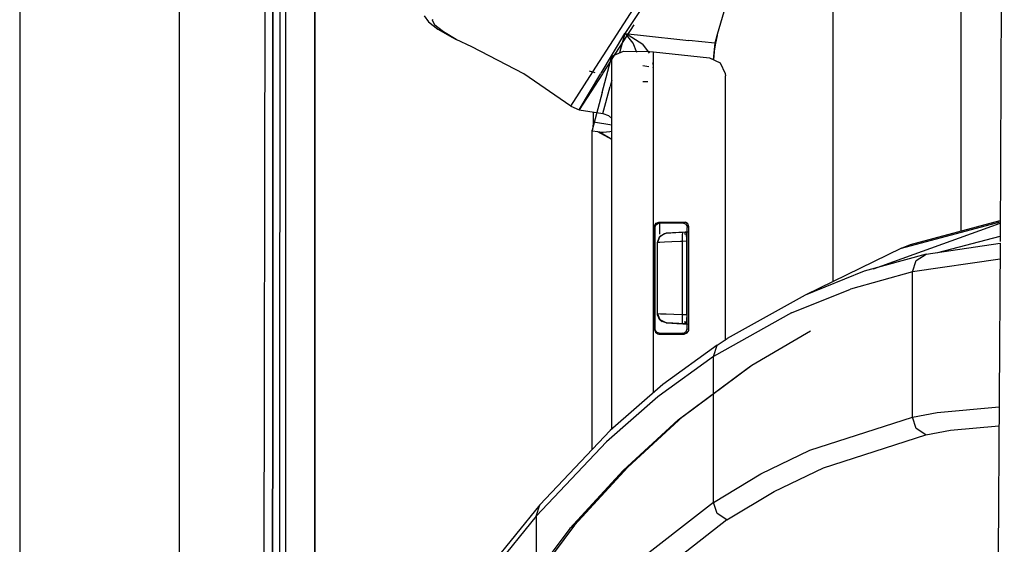
# Model space of a CAD drawing. Units: millimetres. Extents: x 967 to 7697, y -1791 to 1896.
# Drawn here: x 977 to 1084, y 379 to 436 of the extents above; entities that cross this region are included whole.
import ezdxf

# ---------------------------------------------------------------- set-up
doc = ezdxf.new("R2010")
doc.units = ezdxf.units.MM
doc.layers.add('TFR-TRI', color=7, linetype='CONTINUOUS', true_color=0xffffff)

msp = doc.modelspace()

# ---------------------------------------------------------------- linework, layer by layer
at = {"layer": 'TFR-TRI', "color": 18, "linetype": 'CONTINUOUS'}
for p, q in [((994.200134, -711.176025), (994.200134, 711.175781)), ((994.200134, -711.176025), (994.200134, 711.175781)), ((1084.187439, 514.283936), (1083.740784, 411.888672)), ((1003.154724, 236.425537), (1003.62616, 492.552979)), ((1005.769958, 200.001221), (1005.815491, 492.552979)), ((1005.769958, 200.001221), (1005.815491, 492.552979)), ((1079.486145, 413.048096), (1079.486145, 469.529541)), ((1079.486145, 413.048096), (1079.486145, 469.529541)), ((1039.301941, 430.421875), (1058.539001, 460.361572)), ((1039.301941, 430.421875), (1058.539001, 460.361572)), ((1059.49762, 459.953857), (1042.79071, 434.587891)), ((1008.95697, 457.633545), (1008.915955, 200)), ((1008.915955, 200), (1008.95697, 457.633545)), ((1065.486389, 454.887939), (1065.486389, 407.522217)), ((1065.486389, 454.887939), (1065.486389, 407.522217)), ((1004.391663, 447.895996), (1004.374573, 419.902344)), ((1004.374573, 419.902344), (1004.391663, 447.895996)), ((1005.157043, 419.901367), (1005.166077, 447.894775)), ((976.749939, 439.200195), (976.749939, -711.176025)), ((1053.780334, 437.579346), (1052.866272, 434.484863)), ((1020.889587, 436.507324), (1021.342834, 435.848633)), ((1021.342834, 435.848633), (1022.369446, 435.050293)), ((1021.789124, 436.047852), (1021.820862, 436.151367)), ((1021.789124, 436.047852), (1021.820862, 436.151367)), ((1022.066711, 435.489746), (1021.789124, 436.047852)), ((1022.066711, 435.489746), (1021.789124, 436.047852)), ((1022.98407, 434.756592), (1022.066711, 435.489746)), ((1022.98407, 434.756592), (1022.066711, 435.489746)), ((1043.76178, 435.524414), (1041.371643, 431.813721)), ((1022.369446, 435.050293), (1023.992859, 434.150879)), ((1024.391418, 433.942627), (1022.98407, 434.756592)), ((1024.391418, 433.942627), (1022.98407, 434.756592)), ((1023.992859, 434.150879), (1024.391418, 433.942627)), ((1040.196716, 430.263916), (1042.79071, 434.587891)), ((1042.79071, 434.587891), (1042.198547, 432.473389)), ((1042.79071, 434.587891), (1042.198547, 432.473389)), ((1042.79071, 434.587891), (1042.795593, 434.584473)), ((1042.79071, 434.587891), (1044.472595, 434.40625)), ((1042.79071, 434.587891), (1042.800354, 434.584961)), ((1042.79071, 434.587891), (1044.472595, 434.40625)), ((1042.79071, 434.587891), (1042.795593, 434.584473)), ((1042.79071, 434.587891), (1042.800354, 434.584961)), ((1042.950623, 434.458008), (1042.795593, 434.584473)), ((1042.950623, 434.458008), (1042.795593, 434.584473)), ((1042.800354, 434.584961), (1043.1297, 434.460938)), ((1042.800354, 434.584961), (1043.1297, 434.460938)), ((1043.691956, 433.529053), (1042.950623, 434.458008)), ((1043.691956, 433.529053), (1042.950623, 434.458008)), ((1043.1297, 434.460938), (1044.728943, 433.429932)), ((1043.1297, 434.460938), (1044.728943, 433.429932)), ((1044.472595, 434.40625), (1049.759827, 433.835205)), ((1044.472595, 434.40625), (1049.759827, 433.835205)), ((1052.866272, 434.484863), (1052.589783, 433.529541)), ((1052.866272, 434.484863), (1052.589783, 433.529541)), ((1052.865051, 434.379883), (1052.690125, 433.519043)), ((1052.866272, 434.484863), (1052.865051, 434.379883)), ((1026.098083, 433.123779), (1024.391418, 433.942627)), ((1031.760315, 430.201416), (1026.098083, 433.123779)), ((1044.094299, 432.522949), (1043.691956, 433.529053)), ((1044.094299, 432.522949), (1043.691956, 433.529053)), ((1045.468079, 432.442627), (1044.728943, 433.429932)), ((1045.468079, 432.442627), (1044.728943, 433.429932)), ((1052.589783, 433.529541), (1049.759827, 433.835205)), ((1052.589783, 433.529541), (1049.759827, 433.835205)), ((1052.589783, 433.529541), (1052.413757, 431.750244)), ((1052.589783, 433.529541), (1052.413757, 431.750244)), ((1052.690125, 433.519043), (1052.563904, 432.906738)), ((1052.589783, 433.529541), (1052.690125, 433.519043)), ((1052.589783, 433.529541), (1052.690125, 433.519043)), ((1040.291443, 428.155518), (1041.362366, 432.135742)), ((1041.347229, 391.393311), (1041.362366, 432.135742)), ((1041.347229, 391.393311), (1041.362366, 432.135742)), ((1041.362366, 432.135742), (1042.639954, 432.651611)), ((1042.639954, 432.651611), (1045.478943, 432.638428)), ((1045.478943, 432.638428), (1045.91803, 432.594971)), ((1045.907776, 404.963135), (1045.91803, 432.594971)), ((1045.907776, 404.963135), (1045.91803, 432.594971)), ((1045.91803, 432.594971), (1052.007385, 431.936279)), ((1052.007385, 431.936279), (1053.168396, 431.381836)), ((1052.528625, 432.627197), (1052.450378, 431.735352)), ((1052.563904, 432.906738), (1052.528625, 432.627197)), ((1041.362122, 431.799072), (1040.35614, 430.237061)), ((1044.746643, 431.090576), (1045.386658, 430.981934)), ((1044.746643, 431.090576), (1045.386658, 430.981934)), ((1045.808899, 430.910645), (1045.917419, 430.89209)), ((1045.808899, 430.910645), (1045.917419, 430.89209)), ((1045.917419, 431.094482), (1045.841125, 431.405273)), ((1045.917419, 431.094482), (1045.841125, 431.405273)), ((1052.413635, 431.742432), (1052.413757, 431.750244)), ((1052.413635, 431.742432), (1052.413757, 431.750244)), ((1052.450256, 431.724854), (1052.450378, 431.735352)), ((1053.168396, 431.381836), (1053.730896, 430.223145)), ((1036.882996, 426.656982), (1031.760315, 430.201416)), ((1036.882996, 426.656982), (1039.285095, 430.395508)), ((1036.882996, 426.656982), (1039.285095, 430.395508)), ((1037.804993, 426.276367), (1040.167786, 430.215332)), ((1040.325745, 430.189697), (1037.804993, 426.276367)), ((1038.892883, 430.522705), (1039.519226, 430.320068)), ((1053.730896, 430.223145), (1053.747253, 429.966553)), ((1053.747742, 427.181396), (1053.747253, 429.966553)), ((1040.379089, 425.864746), (1041.17157, 428.806641)), ((1040.379089, 425.864746), (1041.17157, 428.806641)), ((1041.361389, 429.483887), (1041.17157, 428.806641)), ((1041.361389, 429.483887), (1041.17157, 428.806641)), ((1045.294495, 429.327393), (1044.748596, 429.324707)), ((1045.294495, 429.327393), (1044.748596, 429.324707)), ((1040.291443, 428.155518), (1039.222717, 424.035889)), ((1036.882996, 426.656982), (1037.804993, 426.276367)), ((1053.752869, 401.078369), (1053.747742, 427.181396)), ((1037.804993, 426.276367), (1040.379089, 425.864746)), ((1039.375671, 424.901611), (1039.376404, 426.025391)), ((1040.379089, 425.864746), (1041.008484, 425.625)), ((1041.008484, 425.625), (1041.359802, 425.323486)), ((1039.327698, 424.318115), (1039.375671, 424.901611)), ((1041.359558, 424.583496), (1039.375671, 424.901611)), ((1041.359558, 424.583496), (1039.375671, 424.901611)), ((1039.208191, 402.112061), (1039.214172, 423.963867)), ((1039.208191, 402.112061), (1039.222717, 423.936768)), ((1039.208191, 402.112061), (1039.222717, 423.936768)), ((1039.222717, 424.035889), (1039.214172, 423.963867)), ((1039.242126, 423.970459), (1039.217468, 423.9375)), ((1039.841125, 423.849365), (1039.217468, 423.9375)), ((1039.222717, 423.944092), (1039.222717, 424.035889)), ((1039.222717, 423.944092), (1039.222717, 424.035889)), ((1039.242126, 423.970459), (1039.327698, 424.318115)), ((1040.017761, 423.816406), (1039.841125, 423.849365)), ((1040.017761, 423.816406), (1039.841125, 423.849365)), ((1041.35907, 423.030518), (1039.841125, 423.849365)), ((1040.017761, 423.816406), (1040.407166, 423.831299)), ((1040.017761, 423.816406), (1040.407166, 423.831299)), ((1041.35907, 423.012207), (1040.017761, 423.816406)), ((1041.35907, 423.037598), (1040.017761, 423.816406)), ((1040.407166, 423.831299), (1041.160583, 423.903809)), ((1040.407166, 423.831299), (1041.160583, 423.903809)), ((1041.160583, 423.903809), (1041.359192, 423.93042)), ((1041.160583, 423.903809), (1041.359192, 423.93042)), ((1004.366394, 405.905518), (1004.374573, 419.902344)), ((1004.374573, 419.902344), (1004.366394, 405.905518)), ((1005.152771, 405.904541), (1005.157043, 419.901367)), ((1046.018372, 413.614014), (1046.193787, 413.895752)), ((1046.018372, 413.614014), (1046.193787, 413.895752)), ((1046.085144, 413.425781), (1046.172424, 413.708496)), ((1046.172424, 413.708496), (1046.439514, 413.905029)), ((1046.193787, 413.895752), (1046.506165, 414.005859)), ((1046.193787, 413.895752), (1046.506165, 414.005859)), ((1046.439514, 413.905029), (1046.5849, 413.926758)), ((1046.506165, 414.005859), (1046.546448, 413.965576)), ((1046.506165, 414.005859), (1046.546448, 413.965576)), ((1046.506165, 414.005859), (1047.935974, 414.005859)), ((1046.506165, 414.005859), (1047.935974, 414.005859)), ((1046.5849, 413.926758), (1046.546448, 413.965576)), ((1046.5849, 413.926758), (1046.546448, 413.965576)), ((1046.549255, 414.005859), (1046.549377, 412.682373)), ((1046.549255, 414.005859), (1046.549377, 412.682373)), ((1046.5849, 413.926758), (1048.151672, 413.926758)), ((1047.935974, 414.005859), (1049.26886, 414.005859)), ((1047.935974, 414.005859), (1049.26886, 414.005859)), ((1048.151672, 413.926758), (1049.082825, 413.926758)), ((1049.180237, 413.968262), (1049.082825, 413.926758)), ((1049.180237, 413.968262), (1049.082825, 413.926758)), ((1049.082825, 413.926758), (1049.399231, 413.815674)), ((1049.180237, 413.968262), (1049.26886, 414.005859)), ((1049.180237, 413.968262), (1049.26886, 414.005859)), ((1049.26886, 414.005859), (1049.384094, 413.992432)), ((1049.26886, 414.005859), (1049.384094, 413.992432)), ((1049.662415, 413.81665), (1049.384094, 413.992432)), ((1049.662415, 413.81665), (1049.384094, 413.992432)), ((1049.399231, 413.815674), (1049.573425, 413.532959)), ((1049.770325, 413.507568), (1049.662415, 413.81665)), ((1049.770325, 413.507568), (1049.662415, 413.81665)), ((1069.914246, 408.920898), (1083.749695, 413.904297)), ((1072.974915, 411.161377), (1083.750183, 414.039551)), ((1072.974915, 411.161377), (1083.750183, 414.039551)), ((1073.965393, 411.572266), (1083.750793, 414.188477)), ((1046.006165, 404.968018), (1046.006409, 413.504639)), ((1046.006165, 404.968018), (1046.006409, 413.504639)), ((1046.018372, 413.614014), (1046.006409, 413.504639)), ((1046.018372, 413.614014), (1046.006409, 413.504639)), ((1046.045349, 413.465576), (1046.006409, 413.504639)), ((1046.045349, 413.465576), (1046.006409, 413.504639)), ((1046.017395, 413.605469), (1046.021301, 407.979004)), ((1046.017395, 413.605469), (1046.021301, 407.979004)), ((1046.085144, 413.425781), (1046.045349, 413.465576)), ((1046.085144, 413.425781), (1046.045349, 413.465576)), ((1046.0849, 405.648682), (1046.085144, 413.425781)), ((1046.558533, 412.40332), (1047.117004, 412.756836)), ((1047.299988, 412.782227), (1046.628235, 412.472656)), ((1047.299988, 412.782227), (1046.628235, 412.472656)), ((1046.628235, 412.472656), (1047.117004, 412.756836)), ((1047.117004, 412.756836), (1047.295837, 412.782227)), ((1047.117004, 412.756836), (1047.295837, 412.782227)), ((1049.363708, 412.890381), (1047.295837, 412.782227)), ((1047.299988, 412.782227), (1047.295837, 412.782227)), ((1049.363708, 412.890381), (1047.299988, 412.782227)), ((1047.452209, 412.790527), (1047.299988, 412.782227)), ((1047.452209, 412.790527), (1047.299988, 412.782227)), ((1049.363708, 412.890381), (1047.452209, 412.790527)), ((1047.812073, 412.809326), (1047.452209, 412.790527)), ((1048.338684, 412.836914), (1047.812073, 412.809326)), ((1048.973328, 412.870361), (1048.338684, 412.836914)), ((1049.121887, 412.87793), (1048.973328, 412.870361)), ((1049.076355, 412.587402), (1049.121887, 412.87793)), ((1049.076355, 412.587402), (1049.121887, 412.87793)), ((1049.086975, 411.888916), (1049.076355, 412.587402)), ((1049.086975, 411.888916), (1049.076355, 412.587402)), ((1049.472717, 412.89624), (1049.121887, 412.87793)), ((1049.363586, 412.64624), (1049.363708, 412.890381)), ((1049.770569, 412.962646), (1049.363708, 412.890381)), ((1049.363708, 412.890381), (1049.770569, 412.962158)), ((1049.472717, 412.89624), (1049.510803, 412.676514)), ((1049.531799, 412.115723), (1049.510803, 412.676514)), ((1049.573425, 413.532959), (1049.584534, 413.428711)), ((1049.678528, 413.468262), (1049.584534, 413.428711)), ((1049.678528, 413.468262), (1049.584534, 413.428711)), ((1049.585999, 405.594727), (1049.584534, 413.428711)), ((1049.770325, 413.507568), (1049.678528, 413.468262)), ((1049.770325, 413.507568), (1049.678528, 413.468262)), ((1049.772034, 405.627686), (1049.770325, 413.507568)), ((1049.772034, 405.627686), (1049.770325, 413.507568)), ((1046.340149, 405.022217), (1046.341614, 411.783936)), ((1046.340149, 405.022217), (1046.341614, 411.783936)), ((1046.341614, 411.783936), (1046.558533, 412.40332)), ((1046.341614, 411.783936), (1046.558533, 412.40332)), ((1046.354065, 411.784668), (1046.341614, 411.783936)), ((1046.354065, 411.784668), (1046.341614, 411.783936)), ((1046.353455, 407.870605), (1046.354065, 411.784668)), ((1046.353455, 407.870605), (1046.354065, 411.784668)), ((1046.354065, 411.784668), (1046.628235, 412.472656)), ((1046.354065, 411.784668), (1046.628235, 412.472656)), ((1046.582703, 411.795654), (1046.354065, 411.784668)), ((1046.582703, 411.795654), (1046.354065, 411.784668)), ((1046.549377, 412.377197), (1046.549377, 412.375732)), ((1046.549377, 412.377197), (1046.549377, 412.375732)), ((1046.628235, 412.472656), (1046.558533, 412.40332)), ((1047.122253, 411.817139), (1046.582703, 411.795654)), ((1047.122253, 411.817139), (1046.582703, 411.795654)), ((1047.912048, 411.84668), (1047.122253, 411.817139)), ((1047.912048, 411.84668), (1047.122253, 411.817139)), ((1048.864197, 411.881104), (1047.912048, 411.84668)), ((1048.864197, 411.881104), (1047.912048, 411.84668)), ((1049.086975, 411.888916), (1048.864197, 411.881104)), ((1049.086975, 411.888916), (1048.864197, 411.881104)), ((1049.086487, 407.898193), (1049.086975, 411.888916)), ((1049.086487, 407.898193), (1049.086975, 411.888916)), ((1049.532898, 411.912109), (1049.086975, 411.888916)), ((1049.532898, 411.912109), (1049.086975, 411.888916)), ((1049.532898, 411.912109), (1049.531799, 412.115723)), ((1049.532532, 407.898926), (1049.532898, 411.912109)), ((1072.974915, 411.161377), (1073.965393, 411.572266)), ((1075.645325, 410.520508), (1083.739319, 411.694824)), ((1075.645325, 410.520508), (1083.739319, 411.694824)), ((1076.923523, 410.706055), (1083.743469, 412.483398)), ((1083.739319, 411.694824), (1083.511292, 377.785889)), ((1083.740784, 411.888672), (1083.740784, 411.877686)), ((1072.974915, 411.161377), (1062.453796, 406.04834)), ((1075.645325, 410.520508), (1068.898254, 408.637207)), ((1075.645325, 410.520508), (1068.898254, 408.637207)), ((1074.580017, 409.808838), (1075.645325, 410.520508)), ((1074.580017, 409.808838), (1075.645325, 410.520508)), ((1083.727966, 409.971924), (1074.171692, 408.585205)), ((1083.727966, 409.971924), (1074.171692, 408.585205)), ((1074.171692, 408.585205), (1074.580017, 409.808838)), ((1074.171692, 408.585205), (1074.580017, 409.808838)), ((1068.898254, 408.637207), (1062.453796, 406.04834)), ((1068.898254, 408.637207), (1062.453796, 406.04834)), ((1074.171692, 408.585205), (1067.421204, 406.70166)), ((1074.171692, 408.585205), (1067.421204, 406.70166)), ((1074.171692, 400.643555), (1074.171692, 408.585205)), ((1074.171692, 400.643555), (1074.171692, 408.585205)), ((1046.023132, 404.96875), (1046.021301, 407.979004)), ((1046.023132, 404.96875), (1046.021301, 407.979004)), ((1046.353088, 405.024658), (1046.353455, 407.870605)), ((1046.353088, 405.024658), (1046.353455, 407.870605)), ((1049.085876, 403.929443), (1049.086487, 407.898193)), ((1049.085876, 403.929443), (1049.086487, 407.898193)), ((1049.531921, 403.906006), (1049.532532, 407.898926)), ((1060.973083, 404.112793), (1067.421204, 406.70166)), ((1060.973083, 404.112793), (1067.421204, 406.70166)), ((1004.358337, 391.908691), (1004.366394, 405.905518)), ((1004.366394, 405.905518), (1004.358337, 391.908691)), ((1005.148743, 391.907959), (1005.152771, 405.904541)), ((1046.0849, 404.972412), (1046.0849, 405.648682)), ((1049.586609, 402.370117), (1049.585999, 405.592773)), ((1049.772888, 402.291016), (1049.772034, 405.625732)), ((1049.772888, 402.291016), (1049.772034, 405.625732)), ((1062.453796, 406.04834), (1053.937927, 401.286133)), ((1045.904114, 395.375244), (1045.907776, 404.963135)), ((1045.904114, 395.375244), (1045.907776, 404.963135)), ((1046.006042, 402.293701), (1046.006165, 404.968018)), ((1046.006042, 402.293701), (1046.006165, 404.968018)), ((1046.024841, 402.240234), (1046.023132, 404.96875)), ((1046.024841, 402.240234), (1046.023132, 404.96875)), ((1046.0849, 402.372803), (1046.0849, 404.972412)), ((1046.339783, 404.016602), (1046.340149, 405.022217)), ((1046.339783, 404.016602), (1046.340149, 405.022217)), ((1046.352844, 404.015869), (1046.339783, 404.016602)), ((1046.352478, 403.858398), (1046.339783, 404.016602)), ((1046.352478, 403.858398), (1046.339783, 404.016602)), ((1046.352844, 404.015869), (1046.339783, 404.016602)), ((1046.368347, 405.027344), (1046.340149, 405.022217)), ((1046.340149, 405.022217), (1046.368347, 405.026855)), ((1046.352844, 404.015869), (1046.353088, 405.02417)), ((1046.352844, 404.015869), (1046.353088, 405.02417)), ((1046.352844, 404.015869), (1046.373596, 404.015869)), ((1046.352844, 404.015869), (1046.497131, 403.530273)), ((1046.626526, 403.327148), (1046.352844, 404.015869)), ((1046.352844, 404.015869), (1046.373596, 404.015869)), ((1046.373596, 404.015869), (1046.672668, 404.008545)), ((1046.373596, 404.015869), (1046.672668, 404.008545)), ((1046.672668, 404.008545), (1047.274109, 403.990234)), ((1046.672668, 404.008545), (1047.274109, 403.990234)), ((1047.274109, 403.990234), (1048.110291, 403.962646)), ((1047.274109, 403.990234), (1048.110291, 403.962646)), ((1060.973083, 404.112793), (1052.451965, 399.351318)), ((1060.973083, 404.112793), (1052.451965, 399.351318)), ((1046.626526, 403.327148), (1046.352478, 403.858398)), ((1046.672791, 403.272705), (1046.352478, 403.858398)), ((1046.626526, 403.327148), (1046.497131, 403.530273)), ((1046.549988, 403.52832), (1046.549988, 403.52002)), ((1046.549988, 403.52832), (1046.549988, 403.52002)), ((1047.298767, 403.016602), (1046.626526, 403.327148)), ((1046.672791, 403.272705), (1046.626526, 403.327148)), ((1046.626526, 403.327148), (1046.838562, 403.16626)), ((1047.295105, 403.016602), (1046.672791, 403.272705)), ((1047.295105, 403.016602), (1046.672791, 403.272705)), ((1047.298767, 403.016602), (1046.838562, 403.16626)), ((1047.295105, 403.016602), (1047.298767, 403.016602)), ((1049.361267, 402.908447), (1047.295105, 403.016602)), ((1049.361267, 402.908447), (1047.295105, 403.016602)), ((1047.295105, 403.016602), (1047.298767, 403.016602)), ((1047.298767, 403.016602), (1047.312561, 403.015869)), ((1049.361267, 402.908447), (1047.298767, 403.016602)), ((1047.312561, 403.015869), (1047.511902, 403.005371)), ((1047.312561, 403.015869), (1047.511902, 403.005371)), ((1049.361267, 402.908447), (1047.312561, 403.015869)), ((1047.511902, 403.005371), (1047.912903, 402.984131)), ((1047.511902, 403.005371), (1047.912903, 402.984131)), ((1047.912903, 402.984131), (1048.470398, 402.955078)), ((1047.912903, 402.984131), (1048.470398, 402.955078)), ((1048.110291, 403.962646), (1049.085876, 403.929443)), ((1048.110291, 403.962646), (1049.085876, 403.929443)), ((1048.470398, 402.955078), (1049.120789, 402.920898)), ((1049.361267, 402.908447), (1048.470398, 402.955078)), ((1049.071106, 403.42749), (1049.085876, 403.929443)), ((1049.071106, 403.42749), (1049.085876, 403.929443)), ((1049.083923, 403.058105), (1049.071106, 403.42749)), ((1049.083923, 403.058105), (1049.071106, 403.42749)), ((1049.120789, 402.920898), (1049.083923, 403.058105)), ((1049.120789, 402.920898), (1049.083923, 403.058105)), ((1049.085876, 403.929443), (1049.531921, 403.906006)), ((1049.085876, 403.929443), (1049.531921, 403.906006)), ((1049.120789, 402.920898), (1049.46991, 402.902588)), ((1049.361267, 402.908447), (1049.361389, 403.203857)), ((1049.772644, 402.835693), (1049.361267, 402.908447)), ((1049.772644, 402.835938), (1049.361267, 402.908447)), ((1049.484924, 402.931396), (1049.46991, 402.902588)), ((1049.518616, 403.286377), (1049.484924, 402.931396)), ((1049.531921, 403.906006), (1049.518616, 403.286377)), ((1039.199646, 389.159424), (1039.208191, 402.112061)), ((1046.045227, 402.333008), (1046.006042, 402.293701)), ((1046.045227, 402.333008), (1046.006042, 402.293701)), ((1046.006042, 402.293701), (1046.115173, 401.981445)), ((1046.006042, 402.293701), (1046.115173, 401.981445)), ((1046.0849, 402.372803), (1046.045227, 402.333008)), ((1046.0849, 402.372803), (1046.045227, 402.333008)), ((1046.100159, 402.249512), (1046.0849, 402.372803)), ((1046.100159, 402.249512), (1046.168274, 402.096191)), ((1046.115173, 401.981445), (1046.395569, 401.80542)), ((1046.115173, 401.981445), (1046.395569, 401.80542)), ((1046.168274, 402.096191), (1046.272034, 401.981689)), ((1046.272034, 401.981689), (1046.584656, 401.871826)), ((1046.546082, 401.833008), (1046.506042, 401.792969)), ((1046.546082, 401.833008), (1046.506042, 401.792969)), ((1046.584656, 401.871826), (1046.546082, 401.833008)), ((1046.584656, 401.871826), (1046.546082, 401.833008)), ((1046.584656, 401.871826), (1047.936951, 401.871826)), ((1047.936951, 401.871826), (1049.0849, 401.871826)), ((1049.0849, 401.871826), (1049.200623, 401.885254)), ((1049.1828, 401.830322), (1049.0849, 401.871826)), ((1049.1828, 401.830322), (1049.0849, 401.871826)), ((1049.270935, 401.792969), (1049.1828, 401.830322)), ((1049.270935, 401.792969), (1049.1828, 401.830322)), ((1049.200623, 401.885254), (1049.478821, 402.060791)), ((1049.270935, 401.792969), (1049.587341, 401.904297)), ((1049.270935, 401.792969), (1049.587341, 401.904297)), ((1049.478821, 402.060791), (1049.586609, 402.370117)), ((1049.586609, 402.370117), (1049.680603, 402.330322)), ((1049.586609, 402.370117), (1049.680603, 402.330322)), ((1049.587341, 401.904297), (1049.761658, 402.186523)), ((1049.587341, 401.904297), (1049.761658, 402.186523)), ((1049.680603, 402.330322), (1049.772888, 402.291016)), ((1049.680603, 402.330322), (1049.772888, 402.291016)), ((1049.761658, 402.186523), (1049.772888, 402.291016)), ((1049.761658, 402.186523), (1049.772888, 402.291016)), ((1056.626648, 398.385498), (1063.05072, 402.133789)), ((1046.395569, 401.80542), (1046.506042, 401.792969)), ((1046.395569, 401.80542), (1046.506042, 401.792969)), ((1046.506042, 401.792969), (1047.888611, 401.792969)), ((1046.506042, 401.792969), (1047.888611, 401.792969)), ((1047.888611, 401.792969), (1047.936951, 401.792969)), ((1047.888611, 401.792969), (1047.936951, 401.792969)), ((1047.936951, 401.792969), (1049.270935, 401.792969)), ((1047.936951, 401.792969), (1049.270935, 401.792969)), ((1052.860046, 400.579834), (1053.937927, 401.286133)), ((1052.860046, 400.579834), (1046.930603, 396.271973)), ((1052.451965, 399.351318), (1052.860046, 400.579834)), ((1052.451965, 399.351318), (1052.860046, 400.579834)), ((1074.171692, 392.701416), (1074.171692, 400.643555)), ((1074.171692, 392.701416), (1074.171692, 400.643555)), ((1052.451965, 399.351318), (1046.521912, 395.042725)), ((1052.451965, 399.351318), (1046.521912, 395.042725)), ((1052.451965, 391.385254), (1052.451965, 399.351318)), ((1052.451965, 391.385254), (1052.451965, 399.351318)), ((1048.611511, 392.415283), (1056.114685, 398.0271)), ((1049.125183, 392.772949), (1056.626648, 398.385498)), ((1049.125183, 392.772949), (1056.626648, 398.385498)), ((1056.114685, 398.0271), (1056.626648, 398.385498)), ((1046.930603, 396.271973), (1041.182922, 391.249512)), ((1046.391663, 394.928711), (1040.773621, 390.019287)), ((1046.391663, 394.928711), (1040.773621, 390.019287)), ((1046.521912, 395.042725), (1046.391907, 394.928711)), ((1046.521912, 395.042725), (1046.391907, 394.928711)), ((1074.171692, 392.701416), (1076.856506, 393.240479)), ((1074.171692, 392.701416), (1076.856506, 393.240479)), ((1076.856506, 393.240479), (1083.619446, 393.852783)), ((1076.856506, 393.240479), (1083.619446, 393.852783)), ((1048.611511, 392.415283), (1042.610535, 386.891602)), ((1043.125916, 387.248291), (1049.125183, 392.772949)), ((1043.125916, 387.248291), (1049.125183, 392.772949)), ((1062.978577, 389.104004), (1074.171692, 392.701416)), ((1062.978577, 389.104004), (1074.171692, 392.701416)), ((1074.582947, 391.489014), (1074.171692, 392.701416)), ((1074.582947, 391.489014), (1074.171692, 392.701416)), ((1004.358337, 391.908691), (1004.350769, 377.912354)), ((1004.350769, 377.912354), (1004.358337, 391.908691)), ((1005.144714, 377.911133), (1005.148743, 391.907959)), ((1041.182922, 391.249512), (1033.506897, 383.160156)), ((1052.451965, 383.419434), (1052.451965, 391.385254)), ((1052.451965, 383.419434), (1052.451965, 391.385254)), ((1075.636169, 390.773682), (1074.582947, 391.489014)), ((1075.636169, 390.773682), (1074.582947, 391.489014)), ((1075.636169, 390.773682), (1078.32074, 391.312012)), ((1075.636169, 390.773682), (1078.32074, 391.312012)), ((1078.32074, 391.312012), (1083.60553, 391.788574)), ((1078.32074, 391.312012), (1083.60553, 391.788574)), ((1040.773621, 390.019287), (1033.096863, 381.928711)), ((1040.773621, 390.019287), (1033.096863, 381.928711)), ((1064.441711, 387.180664), (1075.636169, 390.773682)), ((1064.441711, 387.180664), (1075.636169, 390.773682)), ((1057.628357, 386.518799), (1062.978577, 389.104004)), ((1057.628357, 386.518799), (1062.978577, 389.104004)), ((1042.610535, 386.891602), (1036.764465, 380.571533)), ((1037.281799, 380.927002), (1043.125916, 387.248291)), ((1037.281799, 380.927002), (1043.125916, 387.248291)), ((1059.089905, 384.599121), (1064.441711, 387.180664)), ((1059.089905, 384.599121), (1064.441711, 387.180664)), ((1052.451965, 383.419434), (1057.628357, 386.518799)), ((1052.451965, 383.419434), (1057.628357, 386.518799)), ((1053.91156, 381.50293), (1059.089905, 384.599121)), ((1053.91156, 381.50293), (1059.089905, 384.599121)), ((1033.506897, 383.160156), (1028.190002, 376.591064)), ((1033.096863, 381.928711), (1033.506897, 383.160156)), ((1033.096863, 381.928711), (1033.506897, 383.160156)), ((1052.451965, 383.419434), (1042.641296, 375.77417)), ((1052.451965, 383.419434), (1042.641296, 375.77417)), ((1052.865051, 382.218994), (1052.451965, 383.419434)), ((1052.865051, 382.218994), (1052.451965, 383.419434)), ((1033.096863, 381.928711), (1027.778992, 375.359375)), ((1033.096863, 381.928711), (1027.778992, 375.359375)), ((1033.096863, 381.928711), (1033.096863, 373.916504)), ((1033.096863, 381.928711), (1033.096863, 373.916504)), ((1053.91156, 381.50293), (1044.09552, 373.865723)), ((1053.91156, 381.50293), (1044.09552, 373.865723)), ((1053.91156, 381.50293), (1052.865051, 382.218994)), ((1053.91156, 381.50293), (1052.865051, 382.218994)), ((1036.764465, 380.571533), (1023.875061, 363.208252)), ((1037.281799, 380.927002), (1024.396667, 363.560547)), ((1037.281799, 380.927002), (1024.396667, 363.560547)), ((1037.281799, 380.927002), (1036.764465, 380.571533)), ((1037.281799, 380.927002), (1036.764465, 380.571533))]:
    msp.add_line(p, q, dxfattribs=at)

doc.saveas('drawing.dxf')
